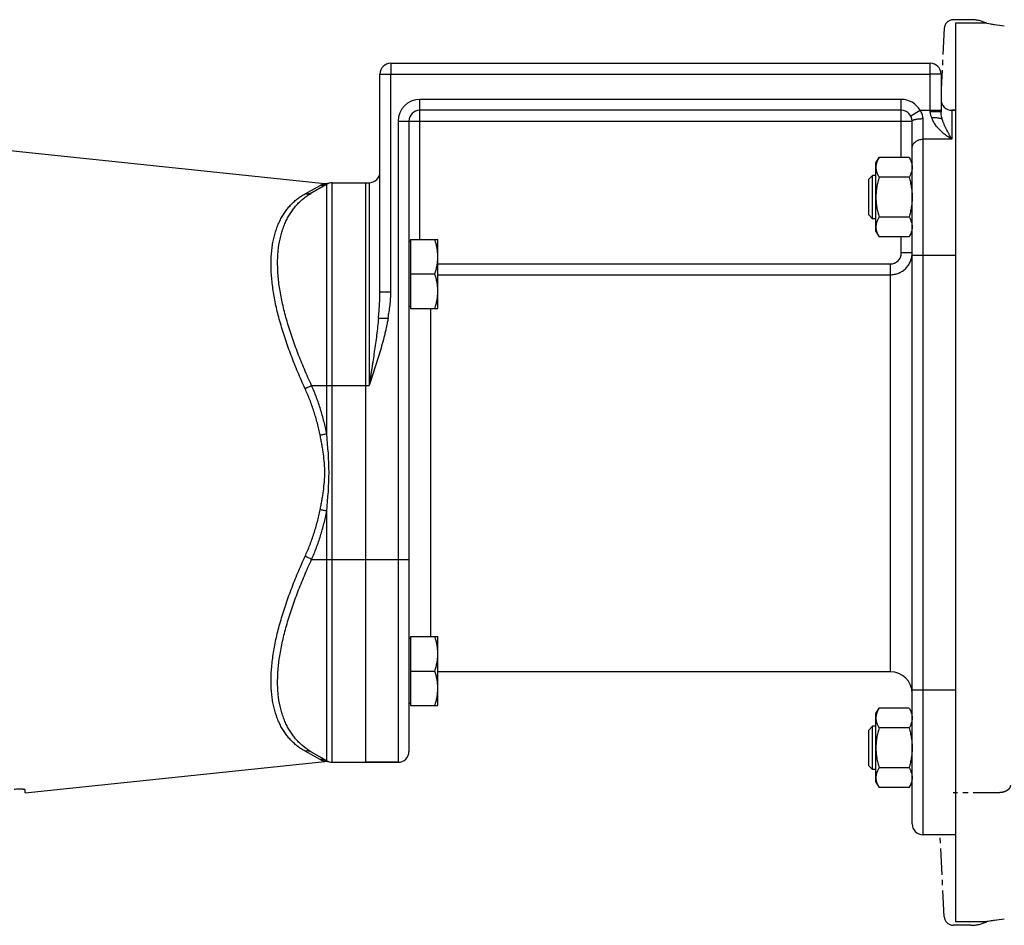
# Model space of a CAD drawing. Units: millimetres. Extents: x -1655 to 1564, y -501 to 966.
# Drawn here: x 405 to 677, y 56 to 306 of the extents above; entities that cross this region are included whole.
import ezdxf

# ---------------------------------------------------------------- set-up
doc = ezdxf.new("R2010")
doc.units = ezdxf.units.MM
doc.header["$LTSCALE"] = 19.36
doc.linetypes.add('CENTER', pattern=[0.6, 0.375, -0.075, 0.075, -0.075])
doc.layers.get('0').update_dxf_attribs({"linetype": 'CONTINUOUS'})
for name, color, linetype in [('3_ALL_AXES', 7, 'CONTINUOUS'), ('6_ALL_SURFS', 7, 'CONTINUOUS'), ('SOVRAMETALLI_2', 7, 'CONTINUOUS')]:
    doc.layers.add(name, color=color, linetype=linetype)

msp = doc.modelspace()

# ---------------------------------------------------------------- linework, layer by layer
at = {"color": 7, "linetype": 'CENTER'}
for p, q in [((667.95, 305.72), (663.07, 305.72)), ((660.58, 303.35), (659.7, 286.64)), ((660.58, 58.09), (659.39, 80.72)), ((667.95, 55.72), (663.07, 55.72))]:
    msp.add_line(p, q, dxfattribs=at)
at = {"color": 7, "linetype": 'CONTINUOUS'}
for p, q in [((672.31, 304.72), (663.7, 304.72)), ((663.7, 304.72), (663.7, 56.72)), ((672.31, 304.72), (673.4, 304.54)), ((507.7, 293.72), (656.7, 293.72)), ((504.7, 230.64), (504.7, 290.72)), ((659.7, 290.72), (659.7, 280.21)), ((648.7, 280.72), (515.7, 280.72)), ((663.7, 280.72), (662.7, 280.72)), ((512.7, 277.72), (512.7, 103.72)), ((651.7, 83.72), (651.7, 277.72)), ((375.39, 272.48), (489.47, 260.49)), ((641.7, 266.23), (642.55, 267.7)), ((650.85, 267.7), (642.55, 267.7)), ((650.85, 267.7), (651.7, 266.23)), ((641.7, 247.23), (641.7, 266.23)), ((640.77, 262.73), (639.7, 261.66)), ((639.7, 251.81), (639.7, 261.66)), ((641.7, 262.73), (640.77, 262.73)), ((640.77, 250.73), (640.77, 262.73)), ((650.85, 262.22), (642.55, 262.22)), ((490, 260.32), (485.84, 257.91)), ((490.65, 260.6), (490.64, 260.59)), ((491.5, 260.72), (501.7, 260.72)), ((500.7, 260.72), (500.7, 100.72)), ((640.77, 250.73), (639.7, 251.81)), ((641.7, 250.73), (640.77, 250.73)), ((650.85, 251.25), (642.55, 251.25)), ((513.1, 245.02), (513.1, 226.02)), ((513.1, 245.02), (520.7, 245.02)), ((520.7, 226.02), (520.7, 245.02)), ((641.7, 247.23), (642.55, 245.76)), ((650.85, 245.76), (642.55, 245.76)), ((650.85, 245.76), (651.7, 247.23)), ((513.1, 244.52), (512.7, 244.52)), ((513.1, 235.52), (519.85, 235.52)), ((513.1, 226.52), (512.7, 226.52)), ((513.1, 226.02), (520.7, 226.02)), ((513.1, 134.92), (512.7, 134.92)), ((513.1, 135.42), (520.7, 135.42)), ((513.1, 135.42), (513.1, 116.42)), ((520.7, 116.42), (520.7, 135.42)), ((513.1, 125.92), (519.85, 125.92)), ((513.1, 116.92), (512.7, 116.92)), ((513.1, 116.42), (520.7, 116.42)), ((641.7, 114.21), (642.55, 115.68)), ((650.85, 115.68), (642.55, 115.68)), ((650.85, 115.68), (651.7, 114.21)), ((641.7, 95.21), (641.7, 114.21)), ((640.77, 110.71), (639.7, 109.63)), ((639.7, 99.78), (639.7, 109.63)), ((641.7, 110.71), (640.77, 110.71)), ((640.77, 98.71), (640.77, 110.71)), ((650.85, 110.19), (642.55, 110.19)), ((490, 101.12), (485.84, 103.53)), ((406.7, 92.26), (489.47, 100.96)), ((491.5, 100.72), (509.7, 100.72)), ((640.77, 98.71), (639.7, 99.78)), ((641.7, 98.71), (640.77, 98.71)), ((650.85, 99.22), (642.55, 99.22)), ((641.7, 95.21), (642.55, 93.74)), ((650.85, 93.74), (651.7, 95.21)), ((406.7, 92.26), (406.7, 93.07)), ((650.85, 93.74), (642.55, 93.74)), ((663.7, 80.72), (654.7, 80.72)), ((672.31, 56.72), (663.7, 56.72)), ((672.32, 56.72), (672.31, 56.72))]:
    msp.add_line(p, q, dxfattribs=at)
at = {"color": 9, "linetype": 'CONTINUOUS'}
for p, q in [((507.7, 293.72), (507.7, 290.72)), ((656.7, 280.33), (656.7, 293.72)), ((504.7, 290.72), (507.7, 290.72)), ((507.7, 230.64), (507.7, 290.72)), ((507.7, 290.72), (656.7, 290.72)), ((659.7, 290.72), (656.7, 290.72)), ((515.7, 245.02), (515.7, 283.72)), ((648.7, 283.72), (515.7, 283.72)), ((648.7, 267.7), (648.7, 283.72)), ((651.3, 279.22), (653.9, 280.72)), ((653.9, 280.72), (659.7, 280.72)), ((662.7, 280.72), (662.7, 272.72)), ((509.7, 277.72), (509.7, 100.72)), ((509.7, 277.72), (651.7, 277.72)), ((654.7, 80.72), (654.7, 278.41)), ((662.7, 272.72), (654.7, 272.72)), ((484.02, 257.65), (488.19, 259.96)), ((490, 191.37), (490, 260.32)), ((491.5, 100.72), (491.5, 260.72)), ((501.7, 260.72), (501.7, 204.72)), ((648.7, 241.32), (648.7, 245.76)), ((651.7, 241.32), (648.7, 241.32)), ((651.7, 240.72), (663.7, 240.72)), ((520.7, 238.3), (645.7, 238.3)), ((645.7, 125.72), (645.7, 238.3)), ((520.7, 235.32), (645.7, 235.32)), ((504.7, 230.64), (507.7, 230.64)), ((518.7, 226.02), (518.7, 135.42)), ((504.3, 223.29), (506.94, 223.29)), ((485.84, 204.72), (501.7, 204.72)), ((490, 101.12), (490, 170.07)), ((485.84, 156.72), (512.7, 156.72)), ((651.7, 120.72), (663.7, 120.72)), ((488.19, 101.48), (484.02, 103.79))]:
    msp.add_line(p, q, dxfattribs=at)
at = {"color": 7, "linetype": 'CENTER'}
for centre, radius, start, end in [((663.07, 303.22), 2.5, 90, 177), ((667.95, 295.72), 10, 64.164, 90), ((663.07, 58.22), 2.5, 183, 270), ((667.95, 65.72), 10, 270, 295.836)]:
    msp.add_arc(centre, radius, start, end, dxfattribs=at)
at = {"color": 7, "linetype": 'CONTINUOUS'}
for centre, radius, start, end in [((692.68, 426.4), 123.38, 261.0105, 261.2322), ((692.64, 426.17), 123.14, 261.2314, 261.4932), ((692.27, 423.68), 120.62, 261.4915, 262.7999), ((507.7, 290.72), 3, 90, 180), ((656.7, 290.72), 3, 0, 90), ((662.7, 283.72), 3, 180, 270), ((515.7, 277.72), 3, 90, 180), ((648.7, 277.72), 3, 0, 90), ((501.7, 263.72), 3, 270, 360), ((489.79, 263.47), 3, 264, 286.5674), ((491.5, 257.72), 3, 90, 120), ((645.7, 119.72), 6, 0, 90), ((509.7, 103.72), 3, 270, 360), ((489.79, 97.97), 3, 73.4326, 96), ((491.5, 103.72), 3, 240, 270), ((654.7, 83.72), 3, 180, 270), ((692.15, -61.33), 119.71, 97.1949, 98.525), ((692.88, -66.26), 124.69, 98.7789, 99.4891), ((692.59, -64.36), 122.76, 98.5176, 98.7788)]:
    msp.add_arc(centre, radius, start, end, dxfattribs=at)
at = {"color": 9, "linetype": 'CONTINUOUS'}
for centre, start, end in [((515.7, 277.72), 90, 180), ((648.7, 277.72), 30, 90)]:
    msp.add_arc(centre, 6, start, end, dxfattribs=at)
for points, knots in [([(654.7, 278.41), (654.7, 278.62), (654.67, 279.03), (654.51, 279.63), (654.25, 280.2), (654.02, 280.55), (653.9, 280.72)], [0, 0, 0, 0, 0.246928, 0.496619, 0.747969, 1, 1, 1, 1]), ([(657.14, 278.67), (657.08, 278.8), (656.96, 279.07), (656.82, 279.47), (656.73, 279.9), (656.7, 280.19), (656.7, 280.33)], [0, 0, 0, 0, 0.248379, 0.497983, 0.748622, 1, 1, 1, 1]), ([(659.7, 280.21), (659.7, 280.22), (659.7, 280.22), (659.69, 280.22), (659.69, 280.22), (659.68, 280.23), (659.66, 280.23), (659.64, 280.24), (659.61, 280.24), (659.57, 280.25), (659.52, 280.25), (659.45, 280.26), (659.34, 280.27), (659.19, 280.28), (659.01, 280.29), (658.82, 280.3), (658.6, 280.3), (658.36, 280.31), (658.11, 280.32), (657.75, 280.32), (657.28, 280.33), (656.9, 280.33), (656.7, 280.33)], [0, 0, 0, 0, 0.002256, 0.004033, 0.006338, 0.009197, 0.012624, 0.021198, 0.03208, 0.04526, 0.060716, 0.078417, 0.12039, 0.170794, 0.229155, 0.294919, 0.367456, 0.446072, 0.530011, 0.618469, 0.805503, 1, 1, 1, 1]), ([(660.01, 278.24), (659.97, 278.39), (659.87, 278.78), (659.74, 279.44), (659.7, 279.95), (659.7, 280.21)], [0, 0, 0, 0, 0.23547, 0.606762, 1, 1, 1, 1]), ([(651.7, 277.72), (651.7, 277.73), (651.7, 277.76), (651.71, 277.79), (651.73, 277.82), (651.77, 277.87), (651.83, 277.93), (651.93, 277.99), (652.06, 278.05), (652.21, 278.11), (652.39, 278.16), (652.59, 278.21), (652.8, 278.26), (653.04, 278.3), (653.29, 278.33), (653.65, 278.37), (654.12, 278.4), (654.51, 278.41), (654.7, 278.41)], [0, 0, 0, 0, 0.010709, 0.021861, 0.033848, 0.046979, 0.077469, 0.114465, 0.15837, 0.20921, 0.266786, 0.33074, 0.400601, 0.475805, 0.555717, 0.63964, 0.816487, 1, 1, 1, 1]), ([(662.7, 272.72), (662.63, 272.76), (662.5, 272.84), (662.29, 272.97), (662.09, 273.1), (661.81, 273.27), (661.47, 273.5), (660.93, 273.89), (660.26, 274.41), (659.49, 275.1), (658.77, 275.86), (658.1, 276.7), (657.53, 277.64), (657.25, 278.32), (657.14, 278.67)], [0, 0, 0, 0, 0.028718, 0.057627, 0.086721, 0.115994, 0.175058, 0.234787, 0.356127, 0.479897, 0.606069, 0.734718, 0.865997, 1, 1, 1, 1]), ([(662.7, 272.72), (662.67, 272.77), (662.61, 272.87), (662.52, 273.02), (662.43, 273.18), (662.33, 273.33), (662.24, 273.48), (662.12, 273.69), (661.97, 273.95), (661.79, 274.27), (661.54, 274.71), (661.25, 275.27), (660.9, 275.96), (660.58, 276.68), (660.27, 277.44), (660.09, 277.97), (660.01, 278.24)], [0, 0, 0, 0, 0.028657, 0.05746, 0.086391, 0.115461, 0.144665, 0.174005, 0.233095, 0.292743, 0.352969, 0.475275, 0.600362, 0.72879, 0.861484, 1, 1, 1, 1]), ([(651.7, 270.32), (651.7, 270.4), (651.71, 270.56), (651.75, 270.79), (651.83, 271.02), (651.93, 271.24), (652.05, 271.46), (652.26, 271.73), (652.58, 272.04), (652.95, 272.28), (653.29, 272.44), (653.64, 272.58), (654.12, 272.69), (654.51, 272.72), (654.7, 272.72)], [0, 0, 0, 0, 0.05545, 0.111197, 0.167522, 0.224677, 0.282868, 0.342257, 0.46484, 0.592789, 0.658677, 0.725625, 0.861875, 1, 1, 1, 1]), ([(488.19, 259.96), (488.27, 260), (488.43, 260.09), (488.63, 260.18), (488.78, 260.24), (488.88, 260.29), (488.98, 260.32), (489.08, 260.36), (489.16, 260.39), (489.24, 260.41), (489.3, 260.43), (489.34, 260.45), (489.37, 260.45), (489.39, 260.46), (489.41, 260.47), (489.43, 260.47), (489.45, 260.48), (489.46, 260.48), (489.46, 260.48), (489.47, 260.48), (489.47, 260.48), (489.47, 260.49), (489.47, 260.49), (489.47, 260.49), (489.47, 260.49)], [0, 0, 0, 0, 0.198931, 0.384424, 0.471246, 0.55354, 0.630807, 0.702484, 0.767973, 0.826625, 0.877776, 0.900331, 0.920762, 0.938998, 0.954965, 0.968593, 0.979829, 0.988624, 0.992091, 0.994933, 0.997146, 0.99873, 0.999682, 1, 1, 1, 1]), ([(490, 260.32), (489.87, 260.24), (489.59, 260.11), (489.13, 259.98), (488.66, 259.92), (488.35, 259.94), (488.19, 259.96)], [0, 0, 0, 0, 0.249297, 0.498894, 0.749059, 1, 1, 1, 1]), ([(484.02, 203.86), (483.34, 205.38), (482.01, 208.41), (480.19, 212.95), (478.84, 216.73), (477.87, 219.72), (477.21, 221.93), (476.62, 224.1), (476.1, 226.25), (475.66, 228.36), (475.29, 230.43), (475, 232.45), (474.79, 234.43), (474.66, 236.35), (474.62, 238.2), (474.66, 240), (474.78, 241.73), (474.99, 243.38), (475.37, 245.45), (475.91, 247.41), (476.61, 249.24), (477.2, 250.5), (477.85, 251.68), (478.57, 252.78), (479.35, 253.8), (480.19, 254.73), (481.07, 255.58), (482.01, 256.36), (482.99, 257.05), (483.68, 257.46), (484.02, 257.65)], [0, 0, 0, 0, 0.085395, 0.169198, 0.250967, 0.290943, 0.330229, 0.368762, 0.406481, 0.443326, 0.479238, 0.514168, 0.548072, 0.580914, 0.61267, 0.643328, 0.67289, 0.70137, 0.728797, 0.780647, 0.805216, 0.828968, 0.851986, 0.874356, 0.896169, 0.917516, 0.938487, 0.959169, 0.979647, 1, 1, 1, 1]), ([(485.84, 204.72), (485.15, 206.21), (483.84, 209.18), (482.02, 213.65), (480.67, 217.36), (479.7, 220.29), (479.04, 222.46), (478.45, 224.6), (477.93, 226.7), (477.48, 228.78), (477.11, 230.81), (476.81, 232.81), (476.6, 234.75), (476.48, 236.64), (476.43, 238.48), (476.47, 240.25), (476.64, 242.49), (476.96, 244.63), (477.47, 246.66), (477.91, 248.08), (478.43, 249.42), (479.03, 250.68), (479.68, 251.86), (480.4, 252.96), (481.18, 253.98), (482.02, 254.93), (482.9, 255.79), (483.83, 256.58), (484.81, 257.29), (485.49, 257.71), (485.84, 257.91)], [0, 0, 0, 0, 0.08494, 0.168265, 0.249551, 0.289288, 0.328341, 0.366649, 0.404153, 0.440795, 0.476522, 0.511285, 0.545043, 0.577766, 0.609433, 0.640034, 0.669575, 0.725538, 0.752057, 0.777664, 0.802422, 0.826404, 0.849688, 0.872356, 0.894489, 0.916173, 0.937489, 0.958516, 0.979329, 1, 1, 1, 1]), ([(485.84, 257.91), (485.7, 257.84), (485.42, 257.71), (484.97, 257.6), (484.49, 257.58), (484.18, 257.62), (484.02, 257.65)], [0, 0, 0, 0, 0.24585, 0.493503, 0.744516, 1, 1, 1, 1]), ([(645.7, 238.3), (645.9, 238.3), (646.29, 238.34), (646.86, 238.51), (647.38, 238.79), (647.84, 239.17), (648.21, 239.63), (648.49, 240.16), (648.66, 240.73), (648.7, 241.12), (648.7, 241.32)], [0, 0, 0, 0, 0.124996, 0.249992, 0.37499, 0.49999, 0.624991, 0.749993, 0.874996, 1, 1, 1, 1]), ([(645.7, 235.32), (645.9, 235.32), (646.29, 235.34), (646.87, 235.42), (647.45, 235.57), (648, 235.77), (648.54, 236.02), (649.04, 236.32), (649.52, 236.67), (649.95, 237.07), (650.35, 237.51), (650.7, 237.98), (651, 238.49), (651.25, 239.02), (651.45, 239.57), (651.6, 240.15), (651.68, 240.73), (651.7, 241.12), (651.7, 241.32)], [0, 0, 0, 0, 0.062556, 0.125109, 0.187657, 0.250199, 0.312733, 0.375256, 0.437769, 0.500271, 0.562763, 0.625244, 0.687717, 0.750181, 0.81264, 0.875095, 0.937547, 1, 1, 1, 1]), ([(504.3, 223.29), (504.36, 223.91), (504.47, 225.13), (504.59, 226.97), (504.68, 228.81), (504.7, 230.03), (504.7, 230.64)], [0, 0, 0, 0, 0.250898, 0.50119, 0.750889, 1, 1, 1, 1]), ([(506.94, 223.29), (507.06, 223.9), (507.26, 225.12), (507.5, 226.95), (507.66, 228.79), (507.7, 230.03), (507.7, 230.64)], [0, 0, 0, 0, 0.250011, 0.500016, 0.750014, 1, 1, 1, 1]), ([(504.3, 223.29), (504.23, 222.52), (504.07, 220.98), (503.79, 218.66), (503.48, 216.34), (503.15, 214.02), (502.86, 212.08), (502.62, 210.53), (502.44, 209.37), (502.26, 208.21), (502.07, 207.05), (501.89, 205.88), (501.76, 205.11), (501.7, 204.72)], [0, 0, 0, 0, 0.124104, 0.248544, 0.373288, 0.498297, 0.623524, 0.686205, 0.748921, 0.811665, 0.874431, 0.937212, 1, 1, 1, 1]), ([(506.94, 223.29), (506.88, 222.9), (506.73, 222.11), (506.49, 220.92), (506.23, 219.74), (505.85, 218.18), (505.34, 216.23), (504.68, 213.91), (503.97, 211.6), (502.98, 208.54), (502.21, 206.25), (501.7, 204.72)], [0, 0, 0, 0, 0.062501, 0.125002, 0.187503, 0.250004, 0.375002, 0.500001, 0.625, 0.75, 1, 1, 1, 1]), ([(485.84, 204.72), (485.7, 204.64), (485.41, 204.48), (484.97, 204.26), (484.5, 204.05), (484.18, 203.92), (484.02, 203.86)], [0, 0, 0, 0, 0.238315, 0.489109, 0.745395, 1, 1, 1, 1]), ([(490, 191.37), (489.79, 192.53), (489.28, 194.82), (488.32, 198.2), (487.18, 201.51), (486.3, 203.66), (485.84, 204.72)], [0, 0, 0, 0, 0.251853, 0.502573, 0.751993, 1, 1, 1, 1]), ([(488.19, 190.99), (487.97, 192.11), (487.46, 194.32), (486.5, 197.58), (485.36, 200.77), (484.49, 202.84), (484.02, 203.86)], [0, 0, 0, 0, 0.251806, 0.502503, 0.751935, 1, 1, 1, 1]), ([(490, 191.37), (489.86, 191.34), (489.57, 191.27), (488.97, 191.13), (488.51, 191.05), (488.19, 190.99)], [0, 0, 0, 0, 0.235125, 0.484398, 1, 1, 1, 1]), ([(488.19, 170.45), (488.27, 170.87), (488.44, 171.72), (488.67, 172.99), (488.89, 174.27), (489.15, 175.98), (489.35, 177.7), (489.46, 179.42), (489.48, 180.72), (489.46, 182.02), (489.35, 183.75), (489.15, 185.46), (488.89, 187.17), (488.67, 188.45), (488.44, 189.72), (488.27, 190.57), (488.19, 190.99)], [0, 0, 0, 0, 0.062307, 0.124698, 0.187156, 0.249669, 0.374791, 0.437391, 0.5, 0.562609, 0.625209, 0.750331, 0.812844, 0.875302, 0.937693, 1, 1, 1, 1]), ([(490, 170.07), (490.34, 173.61), (490.95, 180.72), (490.34, 187.83), (490, 191.37)], [0, 0, 0, 0, 0.5, 1, 1, 1, 1]), ([(484.02, 157.58), (484.49, 158.6), (485.36, 160.67), (486.5, 163.86), (487.46, 167.12), (487.97, 169.33), (488.19, 170.45)], [0, 0, 0, 0, 0.248065, 0.497497, 0.748194, 1, 1, 1, 1]), ([(485.84, 156.72), (486.3, 157.78), (487.18, 159.93), (488.32, 163.24), (489.28, 166.62), (489.79, 168.91), (490, 170.07)], [0, 0, 0, 0, 0.248007, 0.497427, 0.748147, 1, 1, 1, 1]), ([(490, 170.07), (489.86, 170.1), (489.57, 170.17), (488.97, 170.31), (488.51, 170.4), (488.19, 170.45)], [0, 0, 0, 0, 0.235125, 0.484398, 1, 1, 1, 1]), ([(484.02, 103.79), (483.68, 103.98), (482.99, 104.39), (482.01, 105.08), (481.07, 105.86), (480.19, 106.71), (479.35, 107.64), (478.57, 108.66), (477.85, 109.76), (477.2, 110.94), (476.61, 112.2), (475.91, 114.03), (475.37, 115.99), (474.99, 118.06), (474.78, 119.71), (474.66, 121.44), (474.62, 123.24), (474.66, 125.1), (474.79, 127.01), (475, 128.99), (475.29, 131.01), (475.66, 133.08), (476.1, 135.19), (476.62, 137.34), (477.21, 139.52), (477.87, 141.72), (478.84, 144.71), (480.19, 148.49), (482.01, 153.04), (483.34, 156.06), (484.02, 157.58)], [0, 0, 0, 0, 0.020353, 0.040831, 0.061513, 0.082484, 0.103831, 0.125644, 0.148014, 0.171032, 0.194784, 0.219353, 0.271203, 0.29863, 0.32711, 0.356672, 0.38733, 0.419086, 0.451928, 0.485832, 0.520762, 0.556674, 0.593519, 0.631238, 0.669771, 0.709057, 0.749033, 0.830802, 0.914605, 1, 1, 1, 1]), ([(485.84, 103.53), (485.49, 103.73), (484.81, 104.15), (483.83, 104.86), (482.9, 105.65), (482.02, 106.52), (481.18, 107.46), (480.4, 108.48), (479.68, 109.58), (479.03, 110.76), (478.43, 112.02), (477.91, 113.36), (477.47, 114.78), (476.96, 116.81), (476.64, 118.95), (476.47, 121.19), (476.43, 122.96), (476.48, 124.8), (476.6, 126.69), (476.81, 128.63), (477.11, 130.63), (477.48, 132.66), (477.93, 134.74), (478.45, 136.85), (479.04, 138.98), (479.7, 141.15), (480.67, 144.08), (482.02, 147.79), (483.84, 152.26), (485.15, 155.23), (485.84, 156.72)], [0, 0, 0, 0, 0.020671, 0.041484, 0.062511, 0.083827, 0.105511, 0.127644, 0.150312, 0.173596, 0.197578, 0.222336, 0.247943, 0.274462, 0.330425, 0.359966, 0.390567, 0.422234, 0.454957, 0.488715, 0.523478, 0.559205, 0.595847, 0.633351, 0.671659, 0.710712, 0.750449, 0.831735, 0.91506, 1, 1, 1, 1]), ([(485.84, 156.72), (485.7, 156.8), (485.41, 156.96), (484.97, 157.18), (484.5, 157.39), (484.18, 157.52), (484.02, 157.58)], [0, 0, 0, 0, 0.238315, 0.489109, 0.745395, 1, 1, 1, 1]), ([(485.84, 103.53), (485.7, 103.61), (485.42, 103.73), (484.97, 103.84), (484.49, 103.86), (484.18, 103.82), (484.02, 103.79)], [0, 0, 0, 0, 0.24585, 0.493503, 0.744516, 1, 1, 1, 1]), ([(490, 101.12), (489.87, 101.2), (489.59, 101.34), (489.13, 101.46), (488.66, 101.52), (488.35, 101.5), (488.19, 101.48)], [0, 0, 0, 0, 0.249297, 0.498894, 0.749059, 1, 1, 1, 1]), ([(489.47, 100.96), (489.47, 100.96), (489.47, 100.96), (489.47, 100.96), (489.47, 100.96), (489.47, 100.96), (489.46, 100.96), (489.46, 100.96), (489.45, 100.96), (489.43, 100.97), (489.41, 100.97), (489.39, 100.98), (489.37, 100.99), (489.34, 100.99), (489.3, 101.01), (489.24, 101.03), (489.16, 101.05), (489.08, 101.08), (488.98, 101.12), (488.88, 101.16), (488.78, 101.2), (488.63, 101.26), (488.43, 101.36), (488.27, 101.44), (488.19, 101.48)], [0, 0, 0, 0, 0.000318, 0.00127, 0.002854, 0.005067, 0.007909, 0.011376, 0.020171, 0.031407, 0.045035, 0.061002, 0.079238, 0.099669, 0.122224, 0.173375, 0.232027, 0.297516, 0.369193, 0.44646, 0.528754, 0.615576, 0.801069, 1, 1, 1, 1])]:
    msp.add_open_spline(points, degree=3, knots=knots, dxfattribs=at)
at = {"color": 7, "linetype": 'CONTINUOUS'}
for points, knots in [([(660.01, 278.24), (659.99, 278.26), (659.93, 278.29), (659.83, 278.33), (659.72, 278.38), (659.59, 278.42), (659.45, 278.45), (659.22, 278.5), (658.92, 278.56), (658.51, 278.61), (658.08, 278.65), (657.62, 278.67), (657.3, 278.67), (657.14, 278.67)], [0, 0, 0, 0, 0.031089, 0.067329, 0.108744, 0.15524, 0.206642, 0.262709, 0.387635, 0.527258, 0.67831, 0.837173, 1, 1, 1, 1]), ([(642.55, 267.7), (642.42, 267.49), (642.19, 267.04), (641.96, 266.47), (641.83, 266.01), (641.75, 265.66), (641.71, 265.31), (641.7, 265.08), (641.7, 264.96)], [0, 0, 0, 0, 0.261551, 0.514313, 0.63772, 0.759484, 0.880056, 1, 1, 1, 1]), ([(650.85, 267.7), (650.98, 267.49), (651.21, 267.04), (651.44, 266.47), (651.57, 266.01), (651.65, 265.66), (651.69, 265.31), (651.7, 265.08), (651.7, 264.96)], [0, 0, 0, 0, 0.261551, 0.514313, 0.63772, 0.759484, 0.880056, 1, 1, 1, 1]), ([(641.7, 264.96), (641.7, 264.85), (641.71, 264.61), (641.75, 264.26), (641.83, 263.92), (641.96, 263.45), (642.19, 262.88), (642.42, 262.44), (642.55, 262.22)], [0, 0, 0, 0, 0.119944, 0.240516, 0.36228, 0.485687, 0.738449, 1, 1, 1, 1]), ([(651.7, 264.96), (651.7, 264.85), (651.69, 264.61), (651.65, 264.26), (651.57, 263.92), (651.44, 263.45), (651.21, 262.88), (650.98, 262.44), (650.85, 262.22)], [0, 0, 0, 0, 0.119944, 0.240516, 0.36228, 0.485687, 0.738449, 1, 1, 1, 1]), ([(642.55, 262.22), (642.42, 261.77), (642.18, 260.88), (641.91, 259.51), (641.74, 258.13), (641.7, 257.2), (641.7, 256.73)], [0, 0, 0, 0, 0.250018, 0.500023, 0.750016, 1, 1, 1, 1]), ([(650.85, 262.22), (650.98, 261.77), (651.22, 260.88), (651.49, 259.51), (651.66, 258.13), (651.7, 257.2), (651.7, 256.73)], [0, 0, 0, 0, 0.250018, 0.500023, 0.750016, 1, 1, 1, 1]), ([(641.7, 256.73), (641.7, 256.27), (641.74, 255.34), (641.91, 253.96), (642.18, 252.59), (642.42, 251.7), (642.55, 251.25)], [0, 0, 0, 0, 0.249984, 0.499977, 0.749982, 1, 1, 1, 1]), ([(651.7, 256.73), (651.7, 256.27), (651.66, 255.34), (651.49, 253.96), (651.22, 252.59), (650.98, 251.7), (650.85, 251.25)], [0, 0, 0, 0, 0.249984, 0.499977, 0.749982, 1, 1, 1, 1]), ([(642.55, 251.25), (642.42, 251.03), (642.19, 250.59), (641.96, 250.01), (641.83, 249.55), (641.75, 249.2), (641.71, 248.86), (641.7, 248.62), (641.7, 248.51)], [0, 0, 0, 0, 0.261551, 0.514313, 0.63772, 0.759484, 0.880056, 1, 1, 1, 1]), ([(650.85, 251.25), (650.98, 251.03), (651.21, 250.59), (651.44, 250.01), (651.57, 249.55), (651.65, 249.2), (651.69, 248.86), (651.7, 248.62), (651.7, 248.51)], [0, 0, 0, 0, 0.261551, 0.514313, 0.63772, 0.759484, 0.880056, 1, 1, 1, 1]), ([(641.7, 248.51), (641.7, 248.39), (641.71, 248.16), (641.75, 247.81), (641.83, 247.46), (641.96, 247), (642.19, 246.43), (642.42, 245.98), (642.55, 245.76)], [0, 0, 0, 0, 0.119944, 0.240516, 0.36228, 0.485687, 0.738449, 1, 1, 1, 1]), ([(651.7, 248.51), (651.7, 248.39), (651.69, 248.16), (651.65, 247.81), (651.57, 247.46), (651.44, 247), (651.21, 246.43), (650.98, 245.98), (650.85, 245.76)], [0, 0, 0, 0, 0.119944, 0.240516, 0.36228, 0.485687, 0.738449, 1, 1, 1, 1]), ([(520.7, 240.27), (520.7, 240.67), (520.66, 241.48), (520.49, 242.68), (520.22, 243.86), (519.98, 244.64), (519.85, 245.02)], [0, 0, 0, 0, 0.248843, 0.498242, 0.748576, 1, 1, 1, 1]), ([(519.85, 235.52), (519.98, 235.91), (520.22, 236.68), (520.49, 237.87), (520.66, 239.06), (520.7, 239.87), (520.7, 240.27)], [0, 0, 0, 0, 0.251424, 0.501758, 0.751157, 1, 1, 1, 1]), ([(520.7, 230.77), (520.7, 231.17), (520.66, 231.98), (520.49, 233.18), (520.22, 234.36), (519.98, 235.14), (519.85, 235.52)], [0, 0, 0, 0, 0.248843, 0.498242, 0.748576, 1, 1, 1, 1]), ([(519.85, 226.02), (519.98, 226.41), (520.22, 227.18), (520.49, 228.37), (520.66, 229.56), (520.7, 230.37), (520.7, 230.77)], [0, 0, 0, 0, 0.251424, 0.501758, 0.751157, 1, 1, 1, 1]), ([(520.7, 130.67), (520.7, 131.07), (520.66, 131.88), (520.49, 133.08), (520.22, 134.26), (519.98, 135.03), (519.85, 135.42)], [0, 0, 0, 0, 0.248843, 0.498242, 0.748576, 1, 1, 1, 1]), ([(519.85, 125.92), (519.98, 126.31), (520.22, 127.08), (520.49, 128.26), (520.66, 129.46), (520.7, 130.27), (520.7, 130.67)], [0, 0, 0, 0, 0.251424, 0.501758, 0.751157, 1, 1, 1, 1]), ([(520.7, 121.17), (520.7, 121.57), (520.66, 122.38), (520.49, 123.58), (520.22, 124.76), (519.98, 125.53), (519.85, 125.92)], [0, 0, 0, 0, 0.248843, 0.498242, 0.748576, 1, 1, 1, 1]), ([(519.85, 116.42), (519.98, 116.81), (520.22, 117.58), (520.49, 118.76), (520.66, 119.96), (520.7, 120.77), (520.7, 121.17)], [0, 0, 0, 0, 0.251424, 0.501758, 0.751157, 1, 1, 1, 1]), ([(642.55, 115.68), (642.42, 115.46), (642.19, 115.02), (641.96, 114.44), (641.83, 113.98), (641.75, 113.63), (641.71, 113.28), (641.7, 113.05), (641.7, 112.93)], [0, 0, 0, 0, 0.261551, 0.514313, 0.63772, 0.759484, 0.880056, 1, 1, 1, 1]), ([(650.85, 115.68), (650.98, 115.46), (651.21, 115.02), (651.44, 114.44), (651.57, 113.98), (651.65, 113.63), (651.69, 113.28), (651.7, 113.05), (651.7, 112.93)], [0, 0, 0, 0, 0.261551, 0.514313, 0.63772, 0.759484, 0.880056, 1, 1, 1, 1]), ([(641.7, 112.93), (641.7, 112.82), (641.71, 112.58), (641.75, 112.24), (641.83, 111.89), (641.96, 111.43), (642.19, 110.85), (642.42, 110.41), (642.55, 110.19)], [0, 0, 0, 0, 0.119944, 0.240516, 0.36228, 0.485687, 0.738449, 1, 1, 1, 1]), ([(651.7, 112.93), (651.7, 112.82), (651.69, 112.58), (651.65, 112.24), (651.57, 111.89), (651.44, 111.43), (651.21, 110.85), (650.98, 110.41), (650.85, 110.19)], [0, 0, 0, 0, 0.119944, 0.240516, 0.36228, 0.485687, 0.738449, 1, 1, 1, 1]), ([(642.55, 110.19), (642.42, 109.75), (642.18, 108.85), (641.91, 107.48), (641.74, 106.1), (641.7, 105.17), (641.7, 104.71)], [0, 0, 0, 0, 0.250018, 0.500023, 0.750016, 1, 1, 1, 1]), ([(650.85, 110.19), (650.98, 109.75), (651.22, 108.85), (651.49, 107.48), (651.66, 106.1), (651.7, 105.17), (651.7, 104.71)], [0, 0, 0, 0, 0.250018, 0.500023, 0.750016, 1, 1, 1, 1]), ([(641.7, 104.71), (641.7, 104.24), (641.74, 103.31), (641.91, 101.93), (642.18, 100.57), (642.42, 99.67), (642.55, 99.22)], [0, 0, 0, 0, 0.249984, 0.499977, 0.749982, 1, 1, 1, 1]), ([(651.7, 104.71), (651.7, 104.24), (651.66, 103.31), (651.49, 101.93), (651.22, 100.57), (650.98, 99.67), (650.85, 99.22)], [0, 0, 0, 0, 0.249984, 0.499977, 0.749982, 1, 1, 1, 1]), ([(642.55, 99.22), (642.42, 99), (642.19, 98.56), (641.96, 97.99), (641.83, 97.52), (641.75, 97.18), (641.71, 96.83), (641.7, 96.6), (641.7, 96.48)], [0, 0, 0, 0, 0.261551, 0.514313, 0.63772, 0.759484, 0.880056, 1, 1, 1, 1]), ([(650.85, 99.22), (650.98, 99), (651.21, 98.56), (651.44, 97.99), (651.57, 97.52), (651.65, 97.18), (651.69, 96.83), (651.7, 96.6), (651.7, 96.48)], [0, 0, 0, 0, 0.261551, 0.514313, 0.63772, 0.759484, 0.880056, 1, 1, 1, 1]), ([(641.7, 96.48), (641.7, 96.36), (641.71, 96.13), (641.75, 95.78), (641.83, 95.44), (641.96, 94.97), (642.19, 94.4), (642.42, 93.96), (642.55, 93.74)], [0, 0, 0, 0, 0.119944, 0.240516, 0.36228, 0.485687, 0.738449, 1, 1, 1, 1]), ([(651.7, 96.48), (651.7, 96.36), (651.69, 96.13), (651.65, 95.78), (651.57, 95.44), (651.44, 94.97), (651.21, 94.4), (650.98, 93.96), (650.85, 93.74)], [0, 0, 0, 0, 0.119944, 0.240516, 0.36228, 0.485687, 0.738449, 1, 1, 1, 1]), ([(406.7, 93.07), (406.7, 93.08), (406.7, 93.09), (406.69, 93.11), (406.67, 93.13), (406.64, 93.15), (406.61, 93.17), (406.57, 93.18), (406.53, 93.2), (406.45, 93.22), (406.34, 93.24), (406.19, 93.27), (406.02, 93.28), (405.82, 93.3), (405.6, 93.31), (405.36, 93.31), (405.11, 93.31), (404.75, 93.3), (404.28, 93.27), (403.9, 93.24), (403.7, 93.22)], [0, 0, 0, 0, 0.006561, 0.013747, 0.022168, 0.032205, 0.044073, 0.057892, 0.073724, 0.091595, 0.133441, 0.183284, 0.240796, 0.305521, 0.376898, 0.454277, 0.536931, 0.624067, 0.808356, 1, 1, 1, 1])]:
    msp.add_open_spline(points, degree=3, knots=knots, dxfattribs=at)
at = {"layer": '3_ALL_AXES', "color": 7, "linetype": 'CONTINUOUS'}
for p, q in [((662.7, 280.72), (663.7, 280.72)), ((645.7, 125.72), (520.7, 125.72)), ((509.7, 100.72), (500.7, 100.72))]:
    msp.add_line(p, q, dxfattribs=at)
at = {"layer": '6_ALL_SURFS', "color": 7, "linetype": 'CONTINUOUS'}
for p, q in [((485.84, 257.91), (490, 260.32)), ((491.5, 260.72), (500.7, 260.72)), ((406.7, 92.26), (489.47, 100.96))]:
    msp.add_line(p, q, dxfattribs=at)
at = {"layer": 'SOVRAMETALLI_2', "color": 7, "linetype": 'CENTER'}
msp.add_line((675.85, 92.33), (663.07, 92.33), dxfattribs=at)
msp.add_open_spline([(678.85, 94.34), (678.84, 94.31), (678.83, 94.24), (678.81, 94.16), (678.79, 94.1), (678.78, 94.05), (678.77, 94), (678.76, 93.97), (678.76, 93.95), (678.76, 93.93), (678.75, 93.92), (678.75, 93.91), (678.75, 93.9), (678.75, 93.89), (678.75, 93.89), (678.74, 93.89), (678.74, 93.88), (678.73, 93.87), (678.72, 93.85), (678.71, 93.83), (678.69, 93.8), (678.67, 93.76), (678.65, 93.71), (678.62, 93.66), (678.59, 93.62), (678.57, 93.58), (678.55, 93.55), (678.54, 93.52), (678.53, 93.5), (678.52, 93.49), (678.52, 93.48), (678.51, 93.47), (678.51, 93.47), (678.51, 93.46), (678.51, 93.46), (678.5, 93.46), (678.5, 93.45), (678.49, 93.44), (678.48, 93.43), (678.46, 93.41), (678.43, 93.39), (678.4, 93.35), (678.35, 93.3), (678.29, 93.24), (678.25, 93.19), (678.22, 93.16), (678.2, 93.14), (678.18, 93.12), (678.17, 93.11), (678.15, 93.09), (678.15, 93.09), (678.15, 93.08), (678.14, 93.08), (678.14, 93.08), (678.13, 93.07), (678.12, 93.06), (678.1, 93.06), (678.09, 93.04), (678.06, 93.02), (678.01, 93), (677.96, 92.96), (677.91, 92.93), (677.86, 92.89), (677.81, 92.86), (677.77, 92.83), (677.74, 92.81), (677.72, 92.8), (677.71, 92.79), (677.69, 92.78), (677.69, 92.78), (677.68, 92.77), (677.68, 92.77), (677.67, 92.77), (677.66, 92.76), (677.65, 92.76), (677.62, 92.74), (677.59, 92.73), (677.56, 92.72), (677.52, 92.7), (677.45, 92.67), (677.37, 92.64), (677.29, 92.6), (677.24, 92.58), (677.2, 92.56), (677.17, 92.55), (677.15, 92.54), (677.13, 92.54), (677.12, 92.53), (677.11, 92.53), (677.1, 92.53), (677.09, 92.52), (677.06, 92.52), (677.04, 92.51), (677, 92.5), (676.96, 92.49), (676.9, 92.48), (676.83, 92.46), (676.77, 92.45), (676.7, 92.43), (676.64, 92.42), (676.6, 92.41), (676.57, 92.4), (676.54, 92.39), (676.52, 92.39), (676.52, 92.39), (676.51, 92.38), (676.5, 92.38), (676.49, 92.38), (676.48, 92.38), (676.46, 92.38), (676.43, 92.38), (676.39, 92.37), (676.34, 92.37), (676.28, 92.37), (676.21, 92.36), (676.12, 92.35), (676, 92.34), (675.9, 92.34), (675.85, 92.33)], degree=3, knots=[0, 0, 0, 0, 0.03125, 0.0625, 0.078125, 0.09375, 0.109375, 0.117188, 0.125, 0.128906, 0.132812, 0.136719, 0.140625, 0.141602, 0.142578, 0.144531, 0.146484, 0.148438, 0.15625, 0.164062, 0.171875, 0.1875, 0.203125, 0.21875, 0.234375, 0.25, 0.257812, 0.265625, 0.273438, 0.277344, 0.28125, 0.283203, 0.285156, 0.285645, 0.286133, 0.287109, 0.289062, 0.292969, 0.296875, 0.304688, 0.3125, 0.328125, 0.34375, 0.375, 0.390625, 0.398438, 0.40625, 0.414062, 0.421875, 0.425781, 0.427734, 0.428711, 0.429688, 0.431641, 0.433594, 0.4375, 0.441406, 0.445312, 0.453125, 0.46875, 0.484375, 0.5, 0.515625, 0.53125, 0.546875, 0.554688, 0.558594, 0.5625, 0.566406, 0.568359, 0.570312, 0.571289, 0.572266, 0.574219, 0.578125, 0.585938, 0.59375, 0.601562, 0.609375, 0.625, 0.65625, 0.671875, 0.6875, 0.695312, 0.703125, 0.707031, 0.710938, 0.714844, 0.716797, 0.71875, 0.722656, 0.726562, 0.734375, 0.742188, 0.75, 0.765625, 0.78125, 0.796875, 0.8125, 0.828125, 0.835938, 0.84375, 0.851562, 0.853516, 0.855469, 0.857422, 0.858398, 0.859375, 0.863281, 0.867188, 0.875, 0.882812, 0.890625, 0.90625, 0.921875, 0.9375, 0.96875, 1, 1, 1, 1], dxfattribs=at)

doc.saveas('drawing.dxf')
